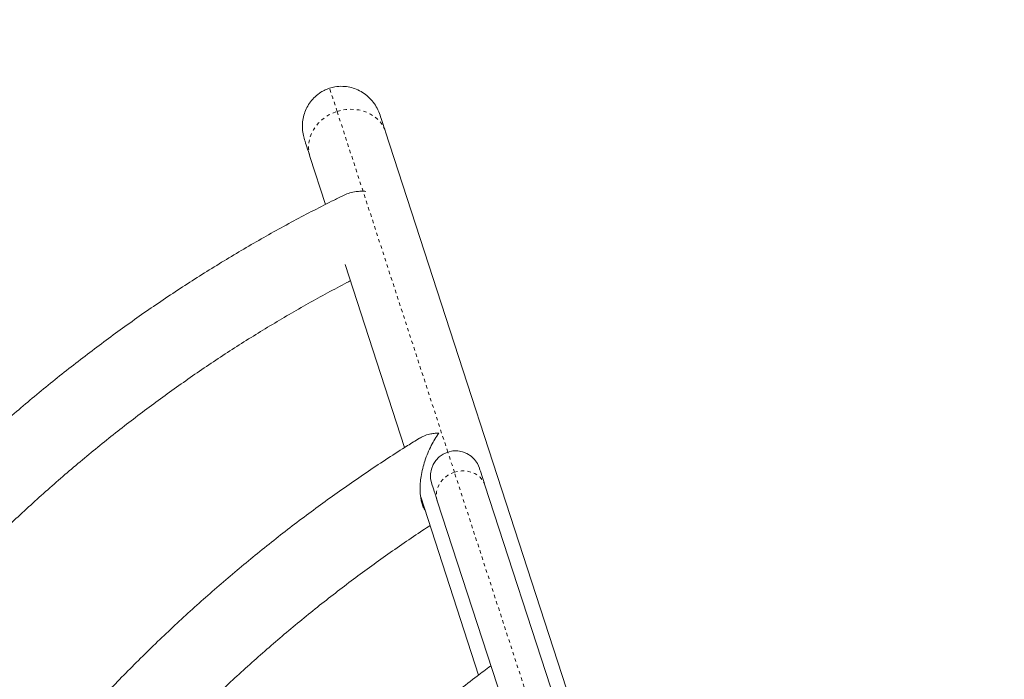
# Model space of a CAD drawing. Extents: x 1708 to 1961, y -1049 to -795.
# Drawn here: x 1812 to 1841, y -899 to -880 of the extents above; entities that cross this region are included whole.
import ezdxf

# ---------------------------------------------------------------- set-up
doc = ezdxf.new("R2010")
doc.units = 0
doc.header["$LTSCALE"] = 0.125
doc.header["$MEASUREMENT"] = 0
doc.linetypes.add('PHANTOM', pattern=[0.5, 0.25, -0.05, 0.05, -0.05, 0.05, -0.05])
doc.layers.add('CONSTRUCTION', color=7, linetype='CONTINUOUS')
doc.layers.add('CONTOUR', color=7, linetype='CONTINUOUS')

msp = doc.modelspace()

# ---------------------------------------------------------------- linework, layer by layer
at = {"layer": 'CONSTRUCTION'}
msp.add_circle((1834.275, -922.123), 126.656, dxfattribs=at)
at = {"layer": 'CONTOUR', "linetype": 'PHANTOM', "lineweight": 0}
for p, q in [((1822.095, -884.637), (1821.32, -882.25)), ((1824.63, -892.439), (1822.122, -884.718)), ((1828.829, -905.363), (1824.827, -893.044))]:
    msp.add_line(p, q, dxfattribs=at)
at = {"layer": 'CONTOUR', "linetype": 'Continuous', "lineweight": 15}
for p, q in [((1831.354, -909.29), (1822.767, -882.861)), ((1820.508, -883.595), (1820.974, -885.03)), ((1821.558, -886.826), (1823.337, -892.303)), ((1825.741, -893.43), (1827.995, -900.367)), ((1823.818, -893.781), (1825.548, -899.107)), ((1828.317, -906.213), (1824.314, -893.893))]:
    msp.add_line(p, q, dxfattribs=at)
at = {"layer": 'CONTOUR', "linetype": 'PHANTOM', "lineweight": 0, "flags": 128}
for points in [[(1821.32, -882.25), (1821.283, -882.138), (1821.249, -882.033), (1821.217, -881.935), (1821.188, -881.844), (1821.16, -881.76), (1821.136, -881.684), (1821.113, -881.616), (1821.094, -881.555)], [(1820.508, -883.595), (1820.479, -883.483), (1820.466, -883.368), (1820.466, -883.252), (1820.482, -883.135), (1820.512, -883.019), (1820.556, -882.905), (1820.614, -882.796), (1820.685, -882.692), (1820.767, -882.595), (1820.861, -882.506), (1820.964, -882.426), (1821.076, -882.356), (1821.195, -882.297), (1821.32, -882.25)], [(1821.32, -882.25), (1821.448, -882.215), (1821.579, -882.193), (1821.71, -882.184), (1821.841, -882.188), (1821.969, -882.205), (1822.093, -882.235), (1822.211, -882.277), (1822.322, -882.332), (1822.425, -882.397), (1822.517, -882.473), (1822.598, -882.559), (1822.668, -882.653), (1822.724, -882.754), (1822.767, -882.861)], [(1824.827, -893.044), (1824.789, -892.927), (1824.755, -892.822), (1824.724, -892.729), (1824.698, -892.649), (1824.676, -892.581), (1824.659, -892.527), (1824.645, -892.485), (1824.636, -892.457), (1824.631, -892.441), (1824.63, -892.439)], [(1824.827, -893.044), (1824.93, -893.017), (1825.036, -893.004), (1825.141, -893.003), (1825.244, -893.017), (1825.343, -893.043), (1825.435, -893.082), (1825.519, -893.133), (1825.593, -893.194), (1825.655, -893.265), (1825.705, -893.344), (1825.741, -893.43)], [(1824.314, -893.893), (1824.293, -893.803), (1824.286, -893.71), (1824.295, -893.616), (1824.319, -893.523), (1824.357, -893.432), (1824.409, -893.347), (1824.473, -893.267), (1824.548, -893.196), (1824.634, -893.134), (1824.727, -893.083), (1824.827, -893.044)]]:
    msp.add_lwpolyline(points, dxfattribs=at)
at = {"layer": 'CONTOUR', "linetype": 'Continuous', "lineweight": 15, "flags": 128}
for points in [[(1822.767, -882.861), (1822.742, -882.785), (1822.718, -882.712), (1822.696, -882.644), (1822.675, -882.579), (1822.655, -882.519), (1822.637, -882.462), (1822.62, -882.409), (1822.604, -882.361)], [(1820.345, -883.095), (1820.361, -883.143), (1820.378, -883.196), (1820.397, -883.252), (1820.416, -883.313), (1820.437, -883.378), (1820.46, -883.446), (1820.483, -883.519), (1820.508, -883.595)], [(1825.575, -892.92), (1825.576, -892.923), (1825.581, -892.939), (1825.591, -892.969), (1825.605, -893.013), (1825.624, -893.07), (1825.647, -893.141), (1825.674, -893.225), (1825.705, -893.321), (1825.741, -893.43)], [(1824.314, -893.893), (1824.279, -893.785), (1824.247, -893.688), (1824.22, -893.605), (1824.197, -893.534), (1824.179, -893.477), (1824.164, -893.433), (1824.155, -893.403), (1824.149, -893.387), (1824.148, -893.384)]]:
    msp.add_lwpolyline(points, dxfattribs=at)
at = {"layer": 'CONTOUR', "linetype": 'Continuous', "lineweight": 15}
for start, end in [(18, 108), (108, 198)]:
    msp.add_arc((1824.862, -893.152), 0.75, start, end, dxfattribs=at)
for points, knots in [([(1822.604, -882.361), (1822.578, -882.292), (1822.526, -882.155), (1822.404, -881.969), (1822.258, -881.809), (1822.085, -881.677), (1821.898, -881.581), (1821.698, -881.519), (1821.481, -881.492), (1821.275, -881.504), (1821.145, -881.54), (1821.094, -881.555)], [0, 0, 0, 0, 0.116922, 0.230584, 0.347737, 0.458033, 0.571779, 0.677899, 0.787301, 0.915718, 1, 1, 1, 1]), ([(1821.094, -881.555), (1821.049, -881.571), (1820.959, -881.604), (1820.81, -881.687), (1820.66, -881.802), (1820.521, -881.958), (1820.414, -882.128), (1820.336, -882.315), (1820.29, -882.512), (1820.277, -882.718), (1820.295, -882.914), (1820.329, -883.038), (1820.345, -883.095)], [0, 0, 0, 0, 0.075003, 0.1511868, 0.2676646, 0.3719041, 0.479234, 0.5834491, 0.6905529, 0.7973754, 0.9070858, 1, 1, 1, 1]), ([(1821.53, -884.754), (1821.43, -884.803), (1821.127, -884.95), (1820.623, -885.207), (1820.021, -885.524), (1819.421, -885.852), (1818.825, -886.19), (1818.233, -886.539), (1817.644, -886.897), (1817.059, -887.265), (1816.478, -887.642), (1815.902, -888.029), (1815.33, -888.426), (1814.762, -888.832), (1814.199, -889.247), (1813.642, -889.672), (1813.089, -890.105), (1812.541, -890.547), (1811.999, -890.998), (1811.463, -891.458), (1810.932, -891.926), (1810.408, -892.402), (1809.889, -892.886), (1809.376, -893.378), (1808.871, -893.879), (1808.507, -894.246), (1808.314, -894.449), (1808.285, -894.479)], [0, 0, 0, 0, 0.02089, 0.063126, 0.105363, 0.147603, 0.189844, 0.232086, 0.274329, 0.316574, 0.358819, 0.401065, 0.443312, 0.48556, 0.527808, 0.570056, 0.612305, 0.654554, 0.696804, 0.739053, 0.781303, 0.823553, 0.865803, 0.908053, 0.950303, 0.992553, 1, 1, 1, 1]), ([(1821.53, -884.753), (1821.585, -884.73), (1821.697, -884.682), (1821.869, -884.648), (1822.032, -884.635), (1822.131, -884.637), (1822.182, -884.64), (1822.182, -884.64)], [0, 0, 0, 0, 0.283989, 0.580099, 0.788179, 0.998222, 1, 1, 1, 1]), ([(1810.085, -896.035), (1810.157, -895.96), (1810.389, -895.72), (1810.787, -895.323), (1811.279, -894.842), (1811.778, -894.37), (1812.283, -893.906), (1812.793, -893.449), (1813.31, -893.002), (1813.831, -892.562), (1814.358, -892.131), (1814.89, -891.709), (1815.427, -891.296), (1815.969, -890.892), (1816.515, -890.497), (1817.066, -890.111), (1817.621, -889.734), (1818.181, -889.367), (1818.744, -889.009), (1819.311, -888.662), (1819.881, -888.324), (1820.455, -887.995), (1821.032, -887.678), (1821.453, -887.452), (1821.682, -887.335), (1821.717, -887.317)], [0, 0, 0, 0, 0.020829, 0.067058, 0.113286, 0.159514, 0.205742, 0.25197, 0.298198, 0.344425, 0.390653, 0.43688, 0.483107, 0.529334, 0.575562, 0.621789, 0.668017, 0.714245, 0.760474, 0.806703, 0.852932, 0.899163, 0.945394, 0.991627, 1, 1, 1, 1]), ([(1823.781, -892.026), (1823.662, -892.099), (1823.346, -892.294), (1822.838, -892.622), (1822.256, -893.007), (1821.679, -893.403), (1821.107, -893.808), (1820.54, -894.223), (1819.978, -894.647), (1819.422, -895.08), (1818.871, -895.522), (1818.326, -895.973), (1817.787, -896.432), (1817.255, -896.9), (1816.728, -897.377), (1816.208, -897.862), (1815.695, -898.355), (1815.188, -898.856), (1814.689, -899.365), (1814.196, -899.882), (1813.711, -900.406), (1813.233, -900.937), (1812.762, -901.476), (1812.299, -902.022), (1811.844, -902.575), (1811.421, -903.104), (1811.153, -903.451), (1811.031, -903.609)], [0, 0, 0, 0, 0.024641, 0.065552, 0.106465, 0.147378, 0.188293, 0.229208, 0.270124, 0.311041, 0.351959, 0.392877, 0.433796, 0.474715, 0.515634, 0.556554, 0.597474, 0.638395, 0.679316, 0.720237, 0.761158, 0.80208, 0.843002, 0.883923, 0.924846, 0.965768, 1, 1, 1, 1]), ([(1823.781, -892.027), (1823.824, -892.002), (1823.916, -891.95), (1824.066, -891.905), (1824.218, -891.878), (1824.312, -891.872), (1824.36, -891.871), (1824.36, -891.87)], [0, 0, 0, 0, 0.260335, 0.566228, 0.781181, 0.998163, 1, 1, 1, 1]), ([(1824.36, -891.87), (1824.36, -891.871), (1824.32, -891.928), (1824.241, -892.047), (1824.131, -892.246), (1824.031, -892.465), (1823.946, -892.693), (1823.878, -892.928), (1823.831, -893.153), (1823.804, -893.375), (1823.798, -893.563), (1823.808, -893.729), (1823.828, -893.865), (1823.861, -893.995), (1823.9, -894.097), (1823.932, -894.148), (1823.943, -894.166)], [0, 0, 0, 0, 0.000523, 0.104123, 0.207714, 0.314666, 0.421575, 0.514926, 0.609564, 0.686892, 0.766022, 0.816369, 0.867887, 0.918331, 0.970794, 1, 1, 1, 1]), ([(1823.85, -893.944), (1823.862, -893.974), (1823.88, -894.023), (1823.904, -894.062), (1823.914, -894.078)], [0, 0, 0, 0, 0.606072, 1, 1, 1, 1]), ([(1812.959, -904.997), (1813.084, -904.836), (1813.351, -904.492), (1813.769, -903.973), (1814.211, -903.439), (1814.66, -902.912), (1815.118, -902.392), (1815.582, -901.879), (1816.054, -901.373), (1816.533, -900.875), (1817.018, -900.385), (1817.51, -899.903), (1818.009, -899.428), (1818.515, -898.962), (1819.026, -898.504), (1819.544, -898.054), (1820.067, -897.613), (1820.596, -897.181), (1821.131, -896.757), (1821.671, -896.343), (1822.216, -895.938), (1822.766, -895.541), (1823.322, -895.155), (1823.765, -894.854), (1824.025, -894.686), (1824.097, -894.64)], [0, 0, 0, 0, 0.0396411, 0.0845601, 0.1294791, 0.174398, 0.2193169, 0.2642356, 0.3091544, 0.3540732, 0.398992, 0.4439108, 0.4888297, 0.5337486, 0.5786677, 0.623587, 0.6685063, 0.7134261, 0.7583461, 0.8032665, 0.8481874, 0.8931089, 0.9380308, 0.9829535, 1, 1, 1, 1]), ([(1825.904, -898.838), (1825.772, -898.937), (1825.452, -899.178), (1824.951, -899.57), (1824.4, -900.014), (1823.855, -900.467), (1823.316, -900.929), (1822.784, -901.4), (1822.258, -901.879), (1821.739, -902.366), (1821.227, -902.862), (1820.721, -903.366), (1820.224, -903.878), (1819.88, -904.239), (1819.704, -904.432), (1819.688, -904.448)], [0, 0, 0, 0, 0.059375, 0.144144, 0.228915, 0.313687, 0.39846, 0.483235, 0.568011, 0.652787, 0.737565, 0.822344, 0.907124, 0.991904, 1, 1, 1, 1])]:
    msp.add_open_spline(points, degree=3, knots=knots, dxfattribs=at)

doc.saveas('drawing.dxf')
